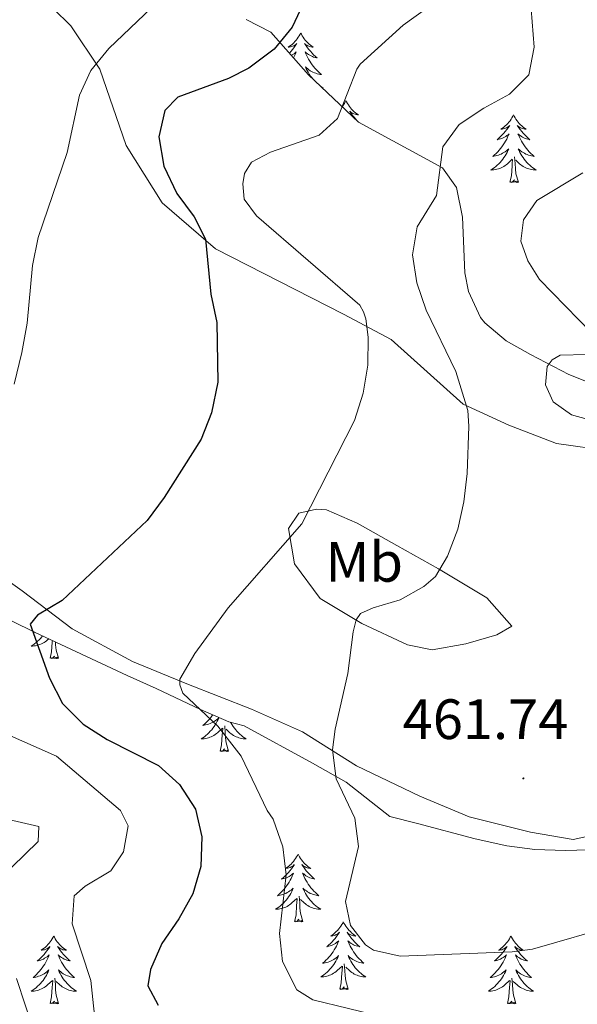
# Model space of a CAD drawing. Units: metres. Extents: x 600016 to 604515, y 4710251 to 4713287.
# Drawn here: x 604077 to 604176, y 4711270 to 4711444 of the extents above; entities that cross this region are included whole.
import ezdxf
from ezdxf.enums import TextEntityAlignment as Align

# ---------------------------------------------------------------- set-up
doc = ezdxf.new("R2010")
doc.units = ezdxf.units.M
doc.header["$MEASUREMENT"] = 0
for name, color, linetype, lineweight in [('Carátula', 7, 'Continuous', 5), ('Level 35', 92, 'Continuous', 0), ('Level 36', 19, 'Continuous', 40), ('Level 37', 92, 'Continuous', 0), ('Level 4', 36, 'Continuous', 30), ('Level 41', 39, 'Continuous', 0), ('Level 5', 36, 'Continuous', 0), ('Level 7', 1, 'Continuous', 0)]:
    doc.layers.add(name, color=color, linetype=linetype, lineweight=lineweight)
doc.styles.add('Arial', font='ARIAL.TTF', dxfattribs={"height": 0.2})

# ---------------------------------------------------------------- blocks, each defined once
blk = doc.blocks.new('5PATER')
at = {"layer": 'Carátula', "linetype": 'Continuous', "lineweight": 5}
h = blk.add_hatch(color=250, dxfattribs=at)
edge = h.paths.add_edge_path()
edge.add_ellipse((0, 0), major_axis=(-1.33, -1.34), ratio=0.999422, start_angle=0, end_angle=360)

msp = doc.modelspace()

# ---------------------------------------------------------------- linework, layer by layer
at = {"layer": 'Level 35', "color": 92, "linetype": 'Continuous', "lineweight": 0, "ltscale": 0.5}
for points in [[(604178.64, 4711379.57, 466.5), (604174.02, 4711381.43, 466.07), (604167.29, 4711384.94, 465.34), (604163.03, 4711387.38, 464.46), (604159.25, 4711390.54, 463.5), (604158.47, 4711391.47, 463.36), (604156.35, 4711396.05, 462.95), (604155.72, 4711399.35, 462.73), (604155.31, 4711409.12, 462.2), (604154.28, 4711414.35, 461.74), (604151.77, 4711417.83, 461.04), (604137.02, 4711425.9, 457.71), (604128.19, 4711434.21, 454.61), (604121.54, 4711441.74, 451.85), (604117.23, 4711443.96, 450.58)], [(604075.91, 4711338.04, 450.54), (604080.06, 4711335.96, 450.69), (604096.29, 4711328.37, 454.08), (604101.39, 4711326.07, 454.52), (604109.21, 4711322.38, 456.43)], [(604109.21, 4711322.38, 456.43), (604114.18, 4711320.2, 456.88), (604116.9, 4711319.53, 457.17), (604128.88, 4711312.94, 458.79), (604134.81, 4711309.59, 460.12), (604142.54, 4711303.55, 462.18), (604147.38, 4711302.31, 462.03), (604157.55, 4711299.6, 463.36), (604163.11, 4711298.36, 463.65), (604168.07, 4711297.74, 463.65), (604173.41, 4711297.54, 463.65), (604179.5, 4711297.72, 463.65), (604187.04, 4711297.34, 463.06), (604196.97, 4711294.74, 462.33), (604207.51, 4711290.85, 461.15), (604211.65, 4711289.25, 461.15), (604216.86, 4711287.19, 460.41), (604222.06, 4711285.6, 460.41), (604237.88, 4711283.42, 458.06), (604245.19, 4711283.15, 457.17), (604250.12, 4711283.31, 456.33), (604256.26, 4711284.22, 455.55), (604261.08, 4711285.52, 455.25), (604266.33, 4711286.28, 455.37)]]:
    msp.add_polyline3d(points, dxfattribs=at)
at = {"layer": 'Level 36', "color": 92, "linetype": 'Continuous', "lineweight": 0}
for points in [[(604126.83, 4711441.59), (604126.71, 4711441.37), (604126.56, 4711441.1), (604126.39, 4711440.83), (604126.21, 4711440.57), (604126.02, 4711440.32), (604125.81, 4711440.09), (604125.59, 4711439.86), (604125.36, 4711439.64), (604125.12, 4711439.44), (604124.87, 4711439.25), (604124.61, 4711439.07), (604124.81, 4711439.1), (604125.01, 4711439.13), (604125.21, 4711439.19), (604125.41, 4711439.26), (604125.59, 4711439.34), (604125.77, 4711439.44), (604125.95, 4711439.55), (604126.15, 4711439.74), (604126.11, 4711439.68), (604125.88, 4711439.33), (604125.64, 4711439), (604125.38, 4711438.67), (604125.12, 4711438.36), (604124.84, 4711438.05), (604124.82, 4711438.03)], [(604126.83, 4711441.59), (604126.94, 4711441.37), (604127.09, 4711441.1), (604127.26, 4711440.83), (604127.44, 4711440.57), (604127.64, 4711440.32), (604127.84, 4711440.09), (604128.06, 4711439.86), (604128.29, 4711439.64), (604128.53, 4711439.44), (604128.78, 4711439.25), (604129.04, 4711439.07), (604128.84, 4711439.1), (604128.64, 4711439.13), (604128.44, 4711439.19), (604128.25, 4711439.26), (604128.06, 4711439.34), (604127.88, 4711439.44), (604127.7, 4711439.55), (604127.5, 4711439.74), (604127.54, 4711439.68), (604127.77, 4711439.33), (604128.01, 4711439), (604128.27, 4711438.67), (604128.54, 4711438.36), (604128.82, 4711438.05), (604129.11, 4711437.76), (604129.41, 4711437.47), (604129.72, 4711437.2), (604129.6, 4711437.23), (604129.35, 4711437.28), (604129.11, 4711437.36), (604128.88, 4711437.44), (604128.65, 4711437.55), (604128.42, 4711437.67)], [(604125.17, 4711437.63), (604125.23, 4711437.67), (604125.45, 4711437.8), (604125.65, 4711437.94), (604125.85, 4711438.1), (604126.04, 4711438.27), (604125.95, 4711438.05), (604125.79, 4711437.69), (604125.62, 4711437.33), (604125.55, 4711437.2)], [(604128.42, 4711437.67), (604128.21, 4711437.8), (604128, 4711437.94), (604127.8, 4711438.1), (604127.61, 4711438.27), (604127.7, 4711438.05), (604127.86, 4711437.69), (604128.03, 4711437.33), (604128.21, 4711436.98), (604128.41, 4711436.64), (604128.63, 4711436.31), (604128.85, 4711435.99), (604129.09, 4711435.68), (604129.34, 4711435.38), (604129.61, 4711435.08), (604129.88, 4711434.8), (604130.17, 4711434.53), (604130.47, 4711434.28), (604130.27, 4711434.3), (604130, 4711434.35), (604129.74, 4711434.41), (604129.48, 4711434.49), (604129.23, 4711434.58), (604128.98, 4711434.69), (604128.74, 4711434.82), (604128.5, 4711434.95), (604128.28, 4711435.1), (604128.06, 4711435.27), (604127.86, 4711435.44), (604127.66, 4711435.63), (604127.8, 4711435.3), (604127.96, 4711434.98), (604128.13, 4711434.67), (604128.31, 4711434.36), (604128.51, 4711434.07), (604128.72, 4711433.78), (604128.94, 4711433.5)], [(604130.31, 4711432.22), (604130.52, 4711432.06), (604130.81, 4711431.87), (604130.67, 4711431.88)], [(604134.79, 4711429.67), (604134.67, 4711429.45), (604134.52, 4711429.18), (604134.35, 4711428.91), (604134.17, 4711428.65), (604134.14, 4711428.61)], [(604134.79, 4711429.67), (604134.9, 4711429.45), (604135.05, 4711429.18), (604135.22, 4711428.91), (604135.4, 4711428.65), (604135.6, 4711428.4), (604135.8, 4711428.17), (604136.02, 4711427.94), (604136.25, 4711427.72), (604136.49, 4711427.52), (604136.74, 4711427.33), (604137, 4711427.15), (604136.8, 4711427.18), (604136.6, 4711427.21), (604136.4, 4711427.27), (604136.21, 4711427.34), (604136.02, 4711427.42), (604135.84, 4711427.52), (604135.66, 4711427.63), (604135.46, 4711427.82), (604135.5, 4711427.76), (604135.73, 4711427.42), (604135.97, 4711427.08), (604136.23, 4711426.75), (604136.5, 4711426.44), (604136.77, 4711426.14)], [(604164.3, 4711427.16), (604164.19, 4711426.94), (604164.03, 4711426.67), (604163.87, 4711426.4), (604163.69, 4711426.14), (604163.49, 4711425.9), (604163.28, 4711425.66), (604163.07, 4711425.43), (604162.83, 4711425.22), (604162.59, 4711425.01), (604162.34, 4711424.82), (604162.08, 4711424.64), (604162.28, 4711424.67), (604162.49, 4711424.7), (604162.69, 4711424.76), (604162.88, 4711424.83), (604163.07, 4711424.91), (604163.25, 4711425.01), (604163.42, 4711425.12), (604163.63, 4711425.32), (604163.59, 4711425.25), (604163.36, 4711424.91), (604163.11, 4711424.57), (604162.86, 4711424.24), (604162.59, 4711423.93), (604162.31, 4711423.62), (604162.02, 4711423.33), (604161.72, 4711423.05), (604161.4, 4711422.78), (604161.53, 4711422.8), (604161.77, 4711422.86), (604162.01, 4711422.93), (604162.25, 4711423.02), (604162.48, 4711423.12), (604162.71, 4711423.24), (604162.92, 4711423.37), (604163.13, 4711423.51), (604163.33, 4711423.67), (604163.51, 4711423.84), (604163.42, 4711423.62), (604163.27, 4711423.26), (604163.1, 4711422.9), (604162.91, 4711422.56), (604162.71, 4711422.22), (604162.5, 4711421.89), (604162.27, 4711421.56), (604162.03, 4711421.25), (604161.78, 4711420.95), (604161.52, 4711420.66), (604161.24, 4711420.38), (604160.96, 4711420.11), (604160.66, 4711419.85), (604160.86, 4711419.87), (604161.12, 4711419.92), (604161.39, 4711419.98), (604161.65, 4711420.06), (604161.9, 4711420.16), (604162.15, 4711420.26), (604162.39, 4711420.39), (604162.62, 4711420.52), (604162.85, 4711420.68), (604163.06, 4711420.84), (604163.27, 4711421.02), (604163.47, 4711421.2), (604163.32, 4711420.88)], [(604164.3, 4711427.16), (604164.41, 4711426.94), (604164.57, 4711426.67), (604164.73, 4711426.4), (604164.92, 4711426.14), (604165.11, 4711425.9), (604165.32, 4711425.66), (604165.54, 4711425.43), (604165.77, 4711425.22), (604166.01, 4711425.01), (604166.26, 4711424.82), (604166.52, 4711424.64), (604166.32, 4711424.67), (604166.12, 4711424.7), (604165.92, 4711424.76), (604165.72, 4711424.83), (604165.53, 4711424.91), (604165.35, 4711425.01), (604165.18, 4711425.12), (604164.97, 4711425.32), (604165.01, 4711425.25), (604165.24, 4711424.91), (604165.49, 4711424.57), (604165.74, 4711424.24), (604166.01, 4711423.93), (604166.29, 4711423.62), (604166.58, 4711423.33), (604166.89, 4711423.05), (604167.2, 4711422.78), (604167.07, 4711422.8), (604166.83, 4711422.86), (604166.59, 4711422.93), (604166.35, 4711423.02), (604166.12, 4711423.12), (604165.9, 4711423.24), (604165.68, 4711423.37), (604165.47, 4711423.51), (604165.28, 4711423.67), (604165.09, 4711423.84), (604165.18, 4711423.62), (604165.33, 4711423.26), (604165.51, 4711422.9), (604165.69, 4711422.56), (604165.89, 4711422.22), (604166.1, 4711421.89), (604166.33, 4711421.56), (604166.57, 4711421.25), (604166.82, 4711420.95), (604167.08, 4711420.66), (604167.36, 4711420.38), (604167.65, 4711420.11), (604167.94, 4711419.85), (604167.75, 4711419.87), (604167.48, 4711419.92), (604167.22, 4711419.98), (604166.96, 4711420.06), (604166.7, 4711420.16), (604166.45, 4711420.26), (604166.21, 4711420.39), (604165.98, 4711420.52), (604165.75, 4711420.68), (604165.54, 4711420.84), (604165.33, 4711421.02), (604165.14, 4711421.2), (604165.28, 4711420.88)], [(604163.32, 4711420.88), (604163.17, 4711420.56), (604163, 4711420.24), (604162.82, 4711419.94), (604162.62, 4711419.64), (604162.41, 4711419.35), (604162.19, 4711419.07), (604161.95, 4711418.8), (604161.71, 4711418.55), (604161.45, 4711418.3), (604161.18, 4711418.07), (604160.9, 4711417.85), (604160.61, 4711417.64), (604160.32, 4711417.45), (604160.59, 4711417.46), (604160.85, 4711417.48), (604161.11, 4711417.52), (604161.37, 4711417.58), (604161.63, 4711417.65), (604161.87, 4711417.74), (604162.12, 4711417.84), (604162.36, 4711417.96), (604162.59, 4711418.09), (604162.81, 4711418.23), (604163.02, 4711418.39), (604163.23, 4711418.56), (604164.07, 4711419.36)], [(604165.28, 4711420.88), (604165.43, 4711420.56), (604165.6, 4711420.24), (604165.79, 4711419.94), (604165.98, 4711419.64), (604166.19, 4711419.35), (604166.41, 4711419.07), (604166.65, 4711418.8), (604166.9, 4711418.55), (604167.15, 4711418.3), (604167.42, 4711418.07), (604167.7, 4711417.85), (604167.99, 4711417.64), (604168.28, 4711417.45), (604168.02, 4711417.46), (604167.75, 4711417.48), (604167.49, 4711417.52), (604167.23, 4711417.58), (604166.98, 4711417.65), (604166.73, 4711417.74), (604166.48, 4711417.84), (604166.25, 4711417.96), (604166.01, 4711418.09), (604165.79, 4711418.23), (604165.58, 4711418.39), (604165.38, 4711418.56), (604164.72, 4711419.18)], [(604163.68, 4711415.31), (604163.93, 4711416.43), (604164.04, 4711418.17), (604164.09, 4711418.6), (604164.15, 4711419.33)], [(604165.15, 4711415.31), (604164.72, 4711416.75), (604164.63, 4711417.65), (604164.59, 4711418.6), (604164.48, 4711419.77)], [(604165.15, 4711415.31), (604164.98, 4711415.24), (604164.96, 4711415.48), (604164.77, 4711415.26), (604164.65, 4711415.46), (604164.53, 4711415.35), (604164.26, 4711415.3), (604164.45, 4711415.69), (604164.07, 4711415.31), (604163.88, 4711415.26), (604163.84, 4711415.42), (604163.68, 4711415.31)], [(604079.83, 4711336.08), (604079.7, 4711335.96), (604079.9, 4711335.98), (604079.99, 4711336)], [(604081.36, 4711335.35), (604081.23, 4711335.18), (604080.99, 4711334.92), (604080.75, 4711334.66), (604080.49, 4711334.41), (604080.22, 4711334.18), (604079.94, 4711333.96), (604079.65, 4711333.75), (604079.36, 4711333.56), (604079.63, 4711333.57), (604079.89, 4711333.59), (604080.15, 4711333.63), (604080.41, 4711333.69), (604080.67, 4711333.76), (604080.91, 4711333.85), (604081.16, 4711333.95), (604081.4, 4711334.07), (604081.63, 4711334.2), (604081.85, 4711334.34), (604082.06, 4711334.5), (604082.27, 4711334.67), (604082.45, 4711334.84)], [(604082.72, 4711331.42), (604082.97, 4711332.54), (604083.08, 4711334.28), (604083.11, 4711334.54)], [(604084.19, 4711331.42), (604083.76, 4711332.86), (604083.67, 4711333.76), (604083.65, 4711334.28)], [(604084.19, 4711331.42), (604084.02, 4711331.35), (604084, 4711331.59), (604083.81, 4711331.37), (604083.69, 4711331.57), (604083.57, 4711331.46), (604083.3, 4711331.41), (604083.49, 4711331.8), (604083.11, 4711331.42), (604082.92, 4711331.37), (604082.88, 4711331.53), (604082.72, 4711331.42)], [(604111.33, 4711321.45), (604111.23, 4711321.32), (604111, 4711321), (604110.75, 4711320.7), (604110.48, 4711320.41), (604110.21, 4711320.13), (604109.92, 4711319.86), (604109.62, 4711319.6), (604109.82, 4711319.62), (604110.09, 4711319.67), (604110.35, 4711319.73), (604110.61, 4711319.81), (604110.86, 4711319.91), (604111.11, 4711320.02), (604111.35, 4711320.14), (604111.59, 4711320.28), (604111.81, 4711320.43), (604112.03, 4711320.59), (604112.23, 4711320.77), (604112.43, 4711320.95), (604112.29, 4711320.63), (604112.13, 4711320.31), (604111.96, 4711319.99), (604111.78, 4711319.69), (604111.58, 4711319.39), (604111.37, 4711319.1), (604111.15, 4711318.82), (604110.91, 4711318.56), (604110.67, 4711318.3), (604110.41, 4711318.05), (604110.14, 4711317.82), (604109.86, 4711317.6), (604109.57, 4711317.39), (604109.28, 4711317.2), (604109.55, 4711317.21), (604109.81, 4711317.23), (604110.07, 4711317.27), (604110.33, 4711317.33), (604110.59, 4711317.4), (604110.84, 4711317.49), (604111.08, 4711317.59), (604111.32, 4711317.71), (604111.55, 4711317.84), (604111.77, 4711317.98), (604111.98, 4711318.14), (604112.19, 4711318.31), (604113.03, 4711319.11)], [(604114.49, 4711320.13), (604114.56, 4711319.99), (604114.75, 4711319.69), (604114.94, 4711319.39), (604115.15, 4711319.1), (604115.38, 4711318.82), (604115.61, 4711318.56), (604115.86, 4711318.3), (604116.12, 4711318.05), (604116.39, 4711317.82), (604116.66, 4711317.6), (604116.95, 4711317.39), (604117.24, 4711317.2), (604116.98, 4711317.21), (604116.71, 4711317.23), (604116.45, 4711317.27), (604116.19, 4711317.33), (604115.94, 4711317.4), (604115.69, 4711317.49), (604115.45, 4711317.59), (604115.21, 4711317.71), (604114.98, 4711317.84), (604114.75, 4711317.98), (604114.54, 4711318.14), (604114.34, 4711318.31), (604113.68, 4711318.93)], [(604112.64, 4711315.06), (604112.89, 4711316.18), (604113, 4711317.92), (604113.05, 4711318.35), (604113.11, 4711319.08)], [(604114.11, 4711315.06), (604113.69, 4711316.5), (604113.59, 4711317.4), (604113.55, 4711318.35), (604113.45, 4711319.52)], [(604114.11, 4711315.06), (604113.94, 4711314.99), (604113.92, 4711315.23), (604113.73, 4711315.01), (604113.61, 4711315.21), (604113.49, 4711315.1), (604113.22, 4711315.05), (604113.41, 4711315.44), (604113.03, 4711315.06), (604112.84, 4711315.01), (604112.8, 4711315.17), (604112.64, 4711315.06)], [(604126.37, 4711296.9), (604126.26, 4711296.68), (604126.11, 4711296.41), (604125.94, 4711296.14), (604125.75, 4711295.88), (604125.56, 4711295.64), (604125.35, 4711295.4), (604125.13, 4711295.17), (604124.91, 4711294.96), (604124.67, 4711294.75), (604124.41, 4711294.56), (604124.15, 4711294.38), (604124.35, 4711294.41), (604124.56, 4711294.44), (604124.75, 4711294.5), (604124.95, 4711294.57), (604125.14, 4711294.65), (604125.32, 4711294.75), (604125.49, 4711294.86), (604125.7, 4711295.06), (604125.66, 4711294.99), (604125.43, 4711294.65), (604125.19, 4711294.31), (604124.93, 4711293.98), (604124.66, 4711293.67), (604124.38, 4711293.36), (604124.09, 4711293.07), (604123.79, 4711292.79), (604123.47, 4711292.52), (604123.6, 4711292.54), (604123.84, 4711292.6), (604124.09, 4711292.67), (604124.32, 4711292.76), (604124.55, 4711292.86), (604124.77, 4711292.98), (604124.99, 4711293.11), (604125.2, 4711293.25), (604125.39, 4711293.41), (604125.58, 4711293.58), (604125.49, 4711293.36), (604125.34, 4711293), (604125.17, 4711292.64), (604124.98, 4711292.3), (604124.78, 4711291.96), (604124.57, 4711291.63), (604124.34, 4711291.3), (604124.1, 4711290.99), (604123.85, 4711290.69), (604123.59, 4711290.4), (604123.31, 4711290.12), (604123.03, 4711289.85), (604122.73, 4711289.59), (604122.93, 4711289.61), (604123.19, 4711289.66), (604123.45, 4711289.72), (604123.71, 4711289.8), (604123.97, 4711289.9), (604124.22, 4711290), (604124.46, 4711290.13), (604124.69, 4711290.26), (604124.92, 4711290.42), (604125.13, 4711290.58), (604125.34, 4711290.76), (604125.53, 4711290.94), (604125.39, 4711290.62)], [(604126.37, 4711296.9), (604126.48, 4711296.68), (604126.64, 4711296.41), (604126.81, 4711296.14), (604126.99, 4711295.88), (604127.18, 4711295.64), (604127.39, 4711295.4), (604127.61, 4711295.17), (604127.84, 4711294.96), (604128.08, 4711294.75), (604128.33, 4711294.56), (604128.59, 4711294.38), (604128.39, 4711294.41), (604128.19, 4711294.44), (604127.99, 4711294.5), (604127.79, 4711294.57), (604127.6, 4711294.65), (604127.42, 4711294.75), (604127.25, 4711294.86), (604127.04, 4711295.06), (604127.08, 4711294.99), (604127.31, 4711294.65), (604127.56, 4711294.31), (604127.81, 4711293.98), (604128.08, 4711293.67), (604128.36, 4711293.36), (604128.65, 4711293.07), (604128.96, 4711292.79), (604129.27, 4711292.52), (604129.15, 4711292.54), (604128.9, 4711292.6), (604128.66, 4711292.67), (604128.42, 4711292.76), (604128.19, 4711292.86), (604127.97, 4711292.98), (604127.75, 4711293.11), (604127.54, 4711293.25), (604127.35, 4711293.41), (604127.16, 4711293.58), (604127.25, 4711293.36), (604127.4, 4711293), (604127.57, 4711292.64), (604127.76, 4711292.3), (604127.96, 4711291.96), (604128.17, 4711291.63), (604128.4, 4711291.3), (604128.64, 4711290.99), (604128.89, 4711290.69), (604129.15, 4711290.4), (604129.43, 4711290.12), (604129.71, 4711289.85), (604130.01, 4711289.59), (604129.81, 4711289.61), (604129.55, 4711289.66), (604129.29, 4711289.72), (604129.03, 4711289.8), (604128.77, 4711289.9), (604128.52, 4711290), (604128.28, 4711290.13), (604128.05, 4711290.26), (604127.82, 4711290.42), (604127.61, 4711290.58), (604127.4, 4711290.76), (604127.21, 4711290.94), (604127.35, 4711290.62)], [(604125.39, 4711290.62), (604125.24, 4711290.3), (604125.07, 4711289.98), (604124.89, 4711289.68), (604124.69, 4711289.38), (604124.48, 4711289.09), (604124.26, 4711288.81), (604124.02, 4711288.54), (604123.77, 4711288.29), (604123.52, 4711288.04), (604123.25, 4711287.81), (604122.97, 4711287.59), (604122.68, 4711287.38), (604122.39, 4711287.19), (604122.65, 4711287.2), (604122.92, 4711287.22), (604123.18, 4711287.26), (604123.44, 4711287.32), (604123.69, 4711287.39), (604123.94, 4711287.48), (604124.19, 4711287.58), (604124.43, 4711287.7), (604124.66, 4711287.83), (604124.88, 4711287.97), (604125.09, 4711288.13), (604125.29, 4711288.3), (604126.14, 4711289.1)], [(604127.35, 4711290.62), (604127.5, 4711290.3), (604127.67, 4711289.98), (604127.85, 4711289.68), (604128.05, 4711289.38), (604128.26, 4711289.09), (604128.48, 4711288.81), (604128.72, 4711288.54), (604128.97, 4711288.29), (604129.22, 4711288.04), (604129.49, 4711287.81), (604129.77, 4711287.59), (604130.06, 4711287.38), (604130.35, 4711287.19), (604130.09, 4711287.2), (604129.82, 4711287.22), (604129.56, 4711287.26), (604129.3, 4711287.32), (604129.05, 4711287.39), (604128.8, 4711287.48), (604128.55, 4711287.58), (604128.31, 4711287.7), (604128.08, 4711287.83), (604127.86, 4711287.97), (604127.65, 4711288.13), (604127.45, 4711288.3), (604126.79, 4711288.92)], [(604125.75, 4711285.05), (604126, 4711286.17), (604126.11, 4711287.91), (604126.16, 4711288.34), (604126.22, 4711289.07)], [(604127.22, 4711285.05), (604126.79, 4711286.49), (604126.7, 4711287.39), (604126.65, 4711288.34), (604126.55, 4711289.51)], [(604127.22, 4711285.05), (604127.05, 4711284.98), (604127.03, 4711285.22), (604126.84, 4711285), (604126.72, 4711285.2), (604126.6, 4711285.09), (604126.33, 4711285.04), (604126.52, 4711285.43), (604126.14, 4711285.05), (604125.95, 4711285), (604125.91, 4711285.16), (604125.75, 4711285.05)], [(604134.33, 4711284.98), (604134.22, 4711284.76), (604134.06, 4711284.49), (604133.9, 4711284.22), (604133.71, 4711283.96), (604133.52, 4711283.72), (604133.31, 4711283.48), (604133.09, 4711283.25), (604132.86, 4711283.04), (604132.62, 4711282.83), (604132.37, 4711282.64), (604132.11, 4711282.46), (604132.31, 4711282.49), (604132.51, 4711282.53), (604132.71, 4711282.58), (604132.91, 4711282.65), (604133.1, 4711282.74), (604133.28, 4711282.83), (604133.45, 4711282.95), (604133.66, 4711283.14), (604133.62, 4711283.07), (604133.39, 4711282.73), (604133.14, 4711282.39), (604132.89, 4711282.06), (604132.62, 4711281.75), (604132.34, 4711281.44), (604132.05, 4711281.15), (604131.75, 4711280.87), (604131.43, 4711280.6), (604131.56, 4711280.62), (604131.8, 4711280.68), (604132.04, 4711280.75), (604132.28, 4711280.84), (604132.51, 4711280.94), (604132.73, 4711281.06), (604132.95, 4711281.19), (604133.16, 4711281.34), (604133.35, 4711281.49), (604133.54, 4711281.66), (604133.45, 4711281.44), (604133.3, 4711281.08), (604133.13, 4711280.72), (604132.94, 4711280.38), (604132.74, 4711280.04), (604132.53, 4711279.71), (604132.3, 4711279.38), (604132.06, 4711279.07), (604131.81, 4711278.77), (604131.55, 4711278.48), (604131.27, 4711278.2), (604130.99, 4711277.93), (604130.69, 4711277.67), (604130.89, 4711277.69), (604131.15, 4711277.74), (604131.41, 4711277.8), (604131.67, 4711277.88), (604131.93, 4711277.98), (604132.18, 4711278.08), (604132.42, 4711278.21), (604132.65, 4711278.35), (604132.88, 4711278.5), (604133.09, 4711278.66), (604133.3, 4711278.84), (604133.49, 4711279.02), (604133.35, 4711278.7)], [(604134.33, 4711284.98), (604134.44, 4711284.76), (604134.6, 4711284.49), (604134.76, 4711284.22), (604134.95, 4711283.96), (604135.14, 4711283.72), (604135.35, 4711283.48), (604135.57, 4711283.25), (604135.8, 4711283.04), (604136.04, 4711282.83), (604136.29, 4711282.64), (604136.55, 4711282.46), (604136.35, 4711282.49), (604136.15, 4711282.53), (604135.95, 4711282.58), (604135.75, 4711282.65), (604135.56, 4711282.74), (604135.38, 4711282.83), (604135.21, 4711282.95), (604135, 4711283.14), (604135.04, 4711283.07), (604135.27, 4711282.73), (604135.52, 4711282.39), (604135.77, 4711282.06), (604136.04, 4711281.75), (604136.32, 4711281.44), (604136.61, 4711281.15), (604136.91, 4711280.87), (604137.23, 4711280.6), (604137.1, 4711280.62), (604136.86, 4711280.68), (604136.62, 4711280.75), (604136.38, 4711280.84), (604136.15, 4711280.94), (604135.93, 4711281.06), (604135.71, 4711281.19), (604135.5, 4711281.34), (604135.31, 4711281.49), (604135.12, 4711281.66), (604135.21, 4711281.44), (604135.36, 4711281.08), (604135.53, 4711280.72), (604135.72, 4711280.38), (604135.92, 4711280.04), (604136.13, 4711279.71), (604136.36, 4711279.38), (604136.6, 4711279.07), (604136.85, 4711278.77), (604137.11, 4711278.48), (604137.39, 4711278.2), (604137.67, 4711277.93), (604137.97, 4711277.67), (604137.77, 4711277.69), (604137.51, 4711277.74), (604137.25, 4711277.8), (604136.99, 4711277.88), (604136.73, 4711277.98), (604136.48, 4711278.08), (604136.24, 4711278.21), (604136.01, 4711278.35), (604135.78, 4711278.5), (604135.57, 4711278.66), (604135.36, 4711278.84), (604135.17, 4711279.02), (604135.31, 4711278.7)], [(604083.34, 4711282.47), (604083.23, 4711282.26), (604083.07, 4711281.98), (604082.91, 4711281.71), (604082.72, 4711281.46), (604082.53, 4711281.21), (604082.32, 4711280.97), (604082.1, 4711280.74), (604081.87, 4711280.53), (604081.63, 4711280.33), (604081.38, 4711280.14), (604081.12, 4711279.96), (604081.32, 4711279.98), (604081.53, 4711280.02), (604081.72, 4711280.07), (604081.92, 4711280.14), (604082.11, 4711280.23), (604082.29, 4711280.33), (604082.46, 4711280.44), (604082.67, 4711280.63), (604082.63, 4711280.56), (604082.4, 4711280.22), (604082.15, 4711279.88), (604081.9, 4711279.56), (604081.63, 4711279.24), (604081.35, 4711278.94), (604081.06, 4711278.64), (604080.75, 4711278.36), (604080.44, 4711278.09), (604080.57, 4711278.11), (604080.81, 4711278.17), (604081.05, 4711278.24), (604081.29, 4711278.33), (604081.52, 4711278.43), (604081.74, 4711278.55), (604081.96, 4711278.68), (604082.17, 4711278.83), (604082.36, 4711278.98), (604082.55, 4711279.15), (604082.46, 4711278.93), (604082.31, 4711278.57), (604082.14, 4711278.22), (604081.95, 4711277.87), (604081.75, 4711277.53), (604081.54, 4711277.2), (604081.31, 4711276.88), (604081.07, 4711276.56), (604080.82, 4711276.26), (604080.56, 4711275.97), (604080.28, 4711275.69), (604080, 4711275.42), (604079.7, 4711275.16), (604079.89, 4711275.19), (604080.16, 4711275.23), (604080.43, 4711275.3), (604080.68, 4711275.38), (604080.94, 4711275.47), (604081.19, 4711275.58), (604081.43, 4711275.7), (604081.66, 4711275.84), (604081.89, 4711275.99), (604082.1, 4711276.15), (604082.31, 4711276.33), (604082.5, 4711276.52), (604082.36, 4711276.19)], [(604083.34, 4711282.47), (604083.45, 4711282.26), (604083.61, 4711281.98), (604083.77, 4711281.71), (604083.96, 4711281.46), (604084.15, 4711281.21), (604084.36, 4711280.97), (604084.58, 4711280.74), (604084.81, 4711280.53), (604085.05, 4711280.33), (604085.3, 4711280.14), (604085.56, 4711279.96), (604085.36, 4711279.98), (604085.15, 4711280.02), (604084.96, 4711280.07), (604084.76, 4711280.14), (604084.57, 4711280.23), (604084.39, 4711280.33), (604084.22, 4711280.44), (604084.01, 4711280.63), (604084.05, 4711280.56), (604084.28, 4711280.22), (604084.53, 4711279.88), (604084.78, 4711279.56), (604085.05, 4711279.24), (604085.33, 4711278.94), (604085.62, 4711278.64), (604085.93, 4711278.36), (604086.24, 4711278.09), (604086.11, 4711278.11), (604085.87, 4711278.17), (604085.63, 4711278.24), (604085.39, 4711278.33), (604085.16, 4711278.43), (604084.94, 4711278.55), (604084.72, 4711278.68), (604084.51, 4711278.83), (604084.32, 4711278.98), (604084.13, 4711279.15), (604084.22, 4711278.93), (604084.37, 4711278.57), (604084.54, 4711278.22), (604084.73, 4711277.87), (604084.93, 4711277.53), (604085.14, 4711277.2), (604085.37, 4711276.88), (604085.61, 4711276.56), (604085.86, 4711276.26), (604086.12, 4711275.97), (604086.4, 4711275.69), (604086.68, 4711275.42), (604086.98, 4711275.16), (604086.79, 4711275.19), (604086.52, 4711275.23), (604086.25, 4711275.3), (604086, 4711275.38), (604085.74, 4711275.47), (604085.49, 4711275.58), (604085.25, 4711275.7), (604085.02, 4711275.84), (604084.79, 4711275.99), (604084.58, 4711276.15), (604084.37, 4711276.33), (604084.18, 4711276.52), (604084.32, 4711276.19)], [(604163.85, 4711282.47), (604163.73, 4711282.25), (604163.58, 4711281.98), (604163.41, 4711281.71), (604163.23, 4711281.46), (604163.03, 4711281.21), (604162.83, 4711280.97), (604162.61, 4711280.74), (604162.38, 4711280.53), (604162.14, 4711280.32), (604161.89, 4711280.13), (604161.63, 4711279.96), (604161.83, 4711279.98), (604162.03, 4711280.02), (604162.23, 4711280.07), (604162.42, 4711280.14), (604162.61, 4711280.23), (604162.79, 4711280.32), (604162.97, 4711280.44), (604163.17, 4711280.63), (604163.13, 4711280.56), (604162.9, 4711280.22), (604162.66, 4711279.88), (604162.4, 4711279.56), (604162.13, 4711279.24), (604161.85, 4711278.94), (604161.56, 4711278.64), (604161.26, 4711278.36), (604160.95, 4711278.09), (604161.07, 4711278.11), (604161.32, 4711278.17), (604161.56, 4711278.24), (604161.79, 4711278.33), (604162.03, 4711278.43), (604162.25, 4711278.55), (604162.47, 4711278.68), (604162.67, 4711278.83), (604162.87, 4711278.98), (604163.06, 4711279.15), (604162.97, 4711278.93), (604162.81, 4711278.57), (604162.64, 4711278.22), (604162.46, 4711277.87), (604162.26, 4711277.53), (604162.04, 4711277.2), (604161.82, 4711276.88), (604161.58, 4711276.56), (604161.33, 4711276.26), (604161.06, 4711275.97), (604160.79, 4711275.69), (604160.5, 4711275.42), (604160.2, 4711275.16), (604160.4, 4711275.18), (604160.67, 4711275.23), (604160.93, 4711275.3), (604161.19, 4711275.37), (604161.44, 4711275.47), (604161.69, 4711275.58), (604161.93, 4711275.7), (604162.17, 4711275.84), (604162.39, 4711275.99), (604162.61, 4711276.15), (604162.81, 4711276.33), (604163.01, 4711276.52), (604162.87, 4711276.19)], [(604163.85, 4711282.47), (604163.96, 4711282.25), (604164.11, 4711281.98), (604164.28, 4711281.71), (604164.46, 4711281.46), (604164.65, 4711281.21), (604164.86, 4711280.97), (604165.08, 4711280.74), (604165.31, 4711280.53), (604165.55, 4711280.32), (604165.8, 4711280.13), (604166.06, 4711279.96), (604165.86, 4711279.98), (604165.66, 4711280.02), (604165.46, 4711280.07), (604165.27, 4711280.14), (604165.08, 4711280.23), (604164.9, 4711280.32), (604164.72, 4711280.44), (604164.52, 4711280.63), (604164.56, 4711280.56), (604164.79, 4711280.22), (604165.03, 4711279.88), (604165.29, 4711279.56), (604165.55, 4711279.24), (604165.83, 4711278.94), (604166.13, 4711278.64), (604166.43, 4711278.36), (604166.74, 4711278.09), (604166.62, 4711278.11), (604166.37, 4711278.17), (604166.13, 4711278.24), (604165.89, 4711278.33), (604165.66, 4711278.43), (604165.44, 4711278.55), (604165.23, 4711278.68), (604165.02, 4711278.83), (604164.82, 4711278.98), (604164.63, 4711279.15), (604164.72, 4711278.93), (604164.88, 4711278.57), (604165.05, 4711278.22), (604165.23, 4711277.87), (604165.43, 4711277.53), (604165.65, 4711277.2), (604165.87, 4711276.88), (604166.11, 4711276.56), (604166.36, 4711276.26), (604166.63, 4711275.97), (604166.9, 4711275.69), (604167.19, 4711275.42), (604167.49, 4711275.16), (604167.29, 4711275.18), (604167.02, 4711275.23), (604166.76, 4711275.3), (604166.5, 4711275.37), (604166.25, 4711275.47), (604166, 4711275.58), (604165.76, 4711275.7), (604165.52, 4711275.84), (604165.3, 4711275.99), (604165.08, 4711276.15), (604164.88, 4711276.33), (604164.68, 4711276.52), (604164.82, 4711276.19)], [(604133.35, 4711278.7), (604133.2, 4711278.38), (604133.03, 4711278.06), (604132.85, 4711277.76), (604132.65, 4711277.46), (604132.44, 4711277.17), (604132.22, 4711276.89), (604131.98, 4711276.63), (604131.73, 4711276.37), (604131.48, 4711276.12), (604131.21, 4711275.89), (604130.93, 4711275.67), (604130.64, 4711275.46), (604130.35, 4711275.27), (604130.61, 4711275.28), (604130.88, 4711275.3), (604131.14, 4711275.34), (604131.4, 4711275.4), (604131.65, 4711275.47), (604131.9, 4711275.56), (604132.15, 4711275.66), (604132.39, 4711275.78), (604132.62, 4711275.91), (604132.84, 4711276.05), (604133.05, 4711276.21), (604133.25, 4711276.38), (604134.1, 4711277.18)], [(604135.31, 4711278.7), (604135.46, 4711278.38), (604135.63, 4711278.06), (604135.81, 4711277.76), (604136.01, 4711277.46), (604136.22, 4711277.17), (604136.44, 4711276.89), (604136.68, 4711276.63), (604136.93, 4711276.37), (604137.18, 4711276.12), (604137.45, 4711275.89), (604137.73, 4711275.67), (604138.02, 4711275.46), (604138.31, 4711275.27), (604138.05, 4711275.28), (604137.78, 4711275.3), (604137.52, 4711275.34), (604137.26, 4711275.4), (604137.01, 4711275.47), (604136.76, 4711275.56), (604136.51, 4711275.66), (604136.27, 4711275.78), (604136.04, 4711275.91), (604135.82, 4711276.05), (604135.61, 4711276.21), (604135.41, 4711276.38), (604134.75, 4711277)], [(604133.71, 4711273.13), (604133.96, 4711274.25), (604134.07, 4711275.99), (604134.12, 4711276.42), (604134.18, 4711277.15)], [(604135.18, 4711273.13), (604134.75, 4711274.57), (604134.66, 4711275.48), (604134.61, 4711276.42), (604134.51, 4711277.59)], [(604082.36, 4711276.19), (604082.21, 4711275.87), (604082.04, 4711275.55), (604081.86, 4711275.25), (604081.66, 4711274.95), (604081.45, 4711274.66), (604081.23, 4711274.39), (604080.99, 4711274.12), (604080.75, 4711273.86), (604080.49, 4711273.62), (604080.22, 4711273.38), (604079.94, 4711273.16), (604079.65, 4711272.95), (604079.36, 4711272.76), (604079.63, 4711272.77), (604079.89, 4711272.79), (604080.15, 4711272.83), (604080.41, 4711272.89), (604080.66, 4711272.96), (604080.91, 4711273.05), (604081.16, 4711273.15), (604081.4, 4711273.27), (604081.63, 4711273.4), (604081.85, 4711273.54), (604082.06, 4711273.7), (604082.26, 4711273.87), (604083.11, 4711274.67)], [(604084.19, 4711270.62), (604083.76, 4711272.06), (604083.67, 4711272.97), (604083.63, 4711273.92), (604083.52, 4711275.08)], [(604084.32, 4711276.19), (604084.47, 4711275.87), (604084.64, 4711275.55), (604084.82, 4711275.25), (604085.02, 4711274.95), (604085.23, 4711274.66), (604085.45, 4711274.39), (604085.69, 4711274.12), (604085.93, 4711273.86), (604086.19, 4711273.62), (604086.46, 4711273.38), (604086.74, 4711273.16), (604087.03, 4711272.95), (604087.32, 4711272.76), (604087.05, 4711272.77), (604086.79, 4711272.79), (604086.53, 4711272.83), (604086.27, 4711272.89), (604086.02, 4711272.96), (604085.77, 4711273.05), (604085.52, 4711273.15), (604085.28, 4711273.27), (604085.05, 4711273.4), (604084.83, 4711273.54), (604084.62, 4711273.7), (604084.42, 4711273.87), (604083.76, 4711274.49)], [(604162.87, 4711276.19), (604162.71, 4711275.87), (604162.54, 4711275.55), (604162.36, 4711275.25), (604162.16, 4711274.95), (604161.95, 4711274.66), (604161.73, 4711274.38), (604161.5, 4711274.12), (604161.25, 4711273.86), (604160.99, 4711273.61), (604160.72, 4711273.38), (604160.44, 4711273.16), (604160.15, 4711272.95), (604159.87, 4711272.76), (604160.13, 4711272.77), (604160.39, 4711272.79), (604160.65, 4711272.83), (604160.91, 4711272.89), (604161.17, 4711272.96), (604161.42, 4711273.05), (604161.66, 4711273.15), (604161.9, 4711273.27), (604162.13, 4711273.4), (604162.35, 4711273.54), (604162.57, 4711273.7), (604162.77, 4711273.87), (604163.62, 4711274.67)], [(604164.7, 4711270.62), (604164.27, 4711272.06), (604164.18, 4711272.97), (604164.13, 4711273.92), (604164.03, 4711275.08)], [(604164.82, 4711276.19), (604164.98, 4711275.87), (604165.15, 4711275.55), (604165.33, 4711275.25), (604165.53, 4711274.95), (604165.74, 4711274.66), (604165.96, 4711274.38), (604166.19, 4711274.12), (604166.44, 4711273.86), (604166.7, 4711273.61), (604166.97, 4711273.38), (604167.25, 4711273.16), (604167.53, 4711272.95), (604167.83, 4711272.76), (604167.56, 4711272.77), (604167.3, 4711272.79), (604167.03, 4711272.83), (604166.78, 4711272.89), (604166.52, 4711272.96), (604166.27, 4711273.05), (604166.03, 4711273.15), (604165.79, 4711273.27), (604165.56, 4711273.4), (604165.34, 4711273.54), (604165.12, 4711273.7), (604164.92, 4711273.87), (604164.26, 4711274.49)], [(604082.72, 4711270.62), (604082.97, 4711271.74), (604083.08, 4711273.48), (604083.13, 4711273.92), (604083.19, 4711274.64)], [(604135.18, 4711273.13), (604135.01, 4711273.06), (604134.99, 4711273.3), (604134.8, 4711273.08), (604134.68, 4711273.28), (604134.56, 4711273.18), (604134.29, 4711273.12), (604134.48, 4711273.51), (604134.1, 4711273.13), (604133.91, 4711273.08), (604133.87, 4711273.24), (604133.71, 4711273.13)], [(604163.23, 4711270.62), (604163.47, 4711271.74), (604163.58, 4711273.48), (604163.63, 4711273.92), (604163.69, 4711274.64)], [(604084.19, 4711270.62), (604084.02, 4711270.56), (604084, 4711270.79), (604083.81, 4711270.57), (604083.69, 4711270.78), (604083.57, 4711270.67), (604083.3, 4711270.61), (604083.49, 4711271.01), (604083.11, 4711270.63), (604082.92, 4711270.57), (604082.88, 4711270.73), (604082.72, 4711270.62)], [(604164.7, 4711270.62), (604164.52, 4711270.55), (604164.5, 4711270.79), (604164.31, 4711270.57), (604164.19, 4711270.77), (604164.07, 4711270.67), (604163.8, 4711270.61), (604164, 4711271), (604163.61, 4711270.62), (604163.42, 4711270.57), (604163.38, 4711270.73), (604163.23, 4711270.62)]]:
    msp.add_lwpolyline(points, dxfattribs=at)
for points in [[(604203.03, 4711344.12, 462.4), (604211.95, 4711360.6, 464.24), (604213.73, 4711365.01, 464.82), (604213.19, 4711366.8, 465.16), (604210.48, 4711367.56, 465.2), (604201.82, 4711367.25, 465.06), (604190.88, 4711367.23, 464.09), (604181.1, 4711367.98, 463.56), (604171.85, 4711369.26, 462.11), (604163.47, 4711372.48, 461.24), (604155.42, 4711376.19, 460.07), (604142.76, 4711387.59, 456.35), (604134.37, 4711392.07, 454.22), (604111.84, 4711403.58, 450.44), (604102.43, 4711411.65, 448.75), (604096.11, 4711421.75, 446.91), (604091.43, 4711435.19, 445.26), (604086.33, 4711442.88, 443.52), (604080.12, 4711449.01, 442.02)], [(604041.29, 4711371.13, 441.15), (604051.43, 4711363.23, 443.34), (604069.27, 4711349.36, 447.2), (604077.76, 4711343.28, 448.79), (604086.58, 4711336.62, 451.07), (604097.2, 4711330.84, 453.25), (604106.79, 4711326.94, 455.76), (604118.18, 4711322.47, 457.56), (604127.15, 4711318.47, 459.2), (604136.65, 4711312.49, 460.94), (604147.79, 4711307.1, 462.25), (604156.52, 4711303.49, 462.93), (604167.32, 4711300.8, 462.98), (604174.82, 4711299.46, 462.3), (604179.32, 4711300.49, 462.16), (604183.04, 4711303.5, 461.96)], [(604124.69, 4711354.29, 454.8), (604125.72, 4711348.05, 456.01), (604130.28, 4711341.96, 458.09), (604137.6, 4711337.57, 460.27), (604145.65, 4711333.76, 461.67), (604149.96, 4711332.9, 461.82), (604155.91, 4711333.98, 461.86), (604161.38, 4711335.54, 461.82), (604163.99, 4711337.05, 461.82), (604159.62, 4711342.08, 461.24), (604151.09, 4711347.19, 460.17), (604143.77, 4711351.28, 458.91), (604136.79, 4711355.24, 457.12), (604131.36, 4711357.55, 455.38), (604129.62, 4711357.69, 455.04), (604126.47, 4711356.96, 454.75), (604124.69, 4711354.29, 454.8)]]:
    msp.add_polyline3d(points, dxfattribs=at)
at = {"layer": 'Level 4', "color": 36, "linetype": 'Continuous', "lineweight": 30}
msp.add_polyline3d([(604129.9, 4711452.44, 450), (604125.3, 4711442.61, 450), (604122.14, 4711438.72, 450), (604117.69, 4711435.42, 450), (604114.11, 4711433.57, 450), (604105.17, 4711430.26, 450), (604102.9, 4711427.93, 450), (604101.84, 4711423.28, 450), (604102.73, 4711418.15, 450), (604105.01, 4711413.31, 450), (604108.07, 4711409.21, 450), (604110.07, 4711405.29, 450), (604111.01, 4711395.56, 450), (604112.04, 4711390.58, 450), (604112.25, 4711380.04, 450), (604111.12, 4711374.66, 450), (604109.33, 4711370, 450), (604102.8, 4711359.76, 450), (604099.78, 4711355.69, 450), (604084.85, 4711341.62, 450), (604080.5, 4711339, 450), (604079.2, 4711337.44, 450), (604082.6, 4711327.91, 450), (604084.91, 4711323.44, 450), (604088.55, 4711319.81, 450), (604092.76, 4711317.1, 450), (604101.8, 4711312.55, 450), (604105.5, 4711309.19, 450), (604108.29, 4711304.82, 450), (604109.4, 4711299.95, 450), (604109.23, 4711294.73, 450), (604107.83, 4711289.93, 450), (604105.34, 4711285.52, 450), (604102.38, 4711281.17, 450), (604100.35, 4711276.6, 450), (604099.93, 4711273.69, 450), (604101.73, 4711270.3, 450)], dxfattribs=at)
at = {"layer": 'Level 5', "color": 36, "linetype": 'Continuous', "lineweight": 0}
for points in [[(604076.35, 4711379.73, 445), (604077.73, 4711385.27, 445), (604078.69, 4711390.45, 445), (604079.63, 4711400.62, 445), (604080.58, 4711405.53, 445), (604085.73, 4711420.53, 445), (604087.88, 4711430.65, 445), (604089.86, 4711435.01, 445), (604093.03, 4711438.88, 445), (604100.53, 4711446.03, 445)], [(604147.82, 4711266.66, 455), (604128.97, 4711271.22, 455), (604126.12, 4711273.02, 455), (604123.63, 4711277.97, 455), (604123.12, 4711282.94, 455), (604124.24, 4711293.24, 455), (604123.71, 4711298.21, 455), (604121.95, 4711303.08, 455), (604120.93, 4711304.6, 455), (604116.37, 4711314.16, 455), (604112.26, 4711319.47, 455), (604106.08, 4711325.3, 455), (604105.53, 4711326.76, 455), (604105.52, 4711327.76, 455), (604108.17, 4711332.24, 455), (604114.04, 4711340.3, 455), (604127.01, 4711355.12, 455), (604136.29, 4711373.32, 455), (604137.81, 4711378.12, 455), (604138.66, 4711383.06, 455), (604138.72, 4711388.01, 455), (604138.27, 4711391.25, 455), (604137.91, 4711392.48, 455), (604137.24, 4711393.65, 455), (604119.03, 4711409.36, 455), (604116.88, 4711412.34, 455), (604116.61, 4711414.99, 455), (604116.95, 4711416.82, 455), (604118.16, 4711418.84, 455), (604121.53, 4711420.6, 455), (604130.07, 4711423.57, 455), (604133.33, 4711426.55, 455), (604136.71, 4711435.19, 455), (604137.3, 4711436.07, 455), (604144.87, 4711442.95, 455), (604149.01, 4711445.97, 455)], [(604182.72, 4711284.49, 460), (604167.62, 4711280.14, 460), (604164.09, 4711279.68, 460), (604144.36, 4711278.93, 460), (604139.63, 4711280, 460), (604138.21, 4711280.92, 460), (604135.57, 4711284.31, 460), (604134.7, 4711288.54, 460), (604137.02, 4711298.28, 460), (604136.36, 4711303.24, 460), (604133.1, 4711310.15, 460), (604132.4, 4711315.27, 460), (604132.91, 4711318.94, 460), (604135.12, 4711328.76, 460), (604136.08, 4711336.09, 460), (604136.59, 4711338.22, 460), (604137.34, 4711339.29, 460), (604139.59, 4711340.29, 460), (604144.37, 4711341.69, 460), (604148.53, 4711344.09, 460), (604150.57, 4711345.82, 460), (604152.7, 4711349.42, 460), (604154.49, 4711354.14, 460), (604155.54, 4711359.01, 460), (604156.13, 4711363.97, 460), (604156.44, 4711372.34, 460), (604156.23, 4711375.1, 460), (604154.16, 4711381.92, 460), (604148.9, 4711392.78, 460), (604147.3, 4711397.59, 460), (604146.5, 4711402.52, 460), (604147.33, 4711407.42, 460), (604150.74, 4711412.94, 460), (604151.88, 4711421.56, 460), (604154.72, 4711425.48, 460), (604159.05, 4711428.36, 460), (604163.62, 4711430.82, 460), (604167.01, 4711434.21, 460), (604167.94, 4711439.12, 460), (604167.4, 4711445.78, 460)], [(604178.01, 4711388.78, 465), (604168.89, 4711398.16, 465), (604166.85, 4711401.44, 465), (604165.57, 4711404.9, 465), (604166.06, 4711408.68, 465), (604168.38, 4711412.06, 465), (604176.51, 4711416.98, 465)], [(604186.82, 4711370.9, 465), (604174.52, 4711374.3, 465), (604171.31, 4711376.62, 465), (604169.92, 4711379.61, 465), (604170.24, 4711382.85, 465), (604171.11, 4711383.98, 465), (604172.51, 4711384.82, 465), (604177.17, 4711384.94, 465)], [(604090.89, 4711265.2, 445), (604089.87, 4711274.66, 445), (604086.59, 4711284.6, 445), (604086.91, 4711289.59, 445), (604088.89, 4711291.29, 445), (604093.39, 4711293.96, 445), (604095.61, 4711297.31, 445), (604096.47, 4711301.91, 445), (604095.11, 4711304.57, 445), (604083.85, 4711314.17, 445), (604074.68, 4711318.22, 445)], [(604073.6, 4711292.41, 440), (604080.6, 4711299.11, 440), (604080.69, 4711301.77, 440), (604073.77, 4711303.36, 440)], [(604079.93, 4711265.36, 440), (604076.79, 4711275, 440)]]:
    msp.add_polyline3d(points, dxfattribs=at)

# ---------------------------------------------------------------- block references
at = {"layer": 'Level 7', "color": 19, "linetype": 'Continuous', "lineweight": 0, "xscale": 0.09999983015004542, "yscale": 0.09999983015004542}
msp.add_blockref('5PATER', (604166.04, 4711310.25, 461.75), dxfattribs=at)

# ---------------------------------------------------------------- texts
at = {"layer": 'Level 37', "color": 92, "linetype": 'Continuous', "lineweight": 0, "style": 'Arial'}
msp.add_text('Mb', height=7, dxfattribs=at).set_placement((604138.01, 4711348.41, 458.14), align=Align.MIDDLE_CENTER)
at = {"layer": 'Level 41', "color": 19, "linetype": 'Continuous', "lineweight": 0, "style": 'Arial'}
msp.add_text('461.74', height=7, dxfattribs=at).set_placement((604144.79, 4711315, 461.75), align=Align.BOTTOM_LEFT)

doc.saveas('drawing.dxf')
